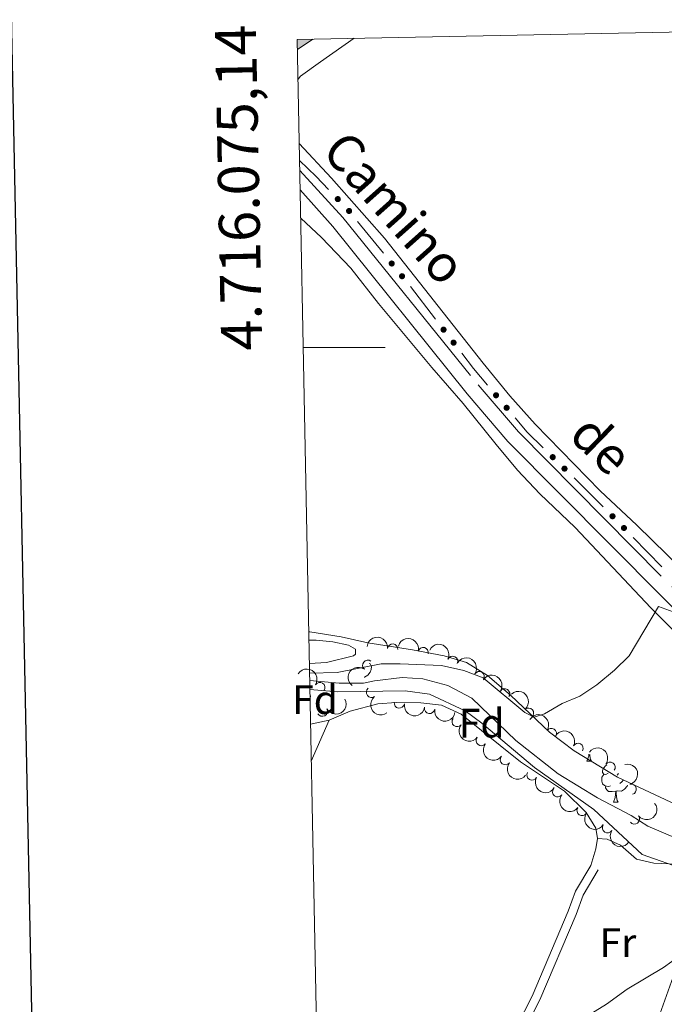
# Model space of a CAD drawing. Units: metres. Extents: x 634280 to 638793, y 713351 to 716408.
# Drawn here: x 635092 to 635250, y 715840 to 716080 of the extents above; entities that cross this region are included whole.
import ezdxf
from ezdxf.enums import TextEntityAlignment as Align

# ---------------------------------------------------------------- set-up
doc = ezdxf.new("R2010")
doc.units = ezdxf.units.M
doc.header["$MEASUREMENT"] = 0
doc.linetypes.add('DGN Style 3', pattern=[69.24889175779816, 49.46349411271298, -19.78539764508519])
for name, color, linetype, lineweight in [('Carátula', 7, 'Continuous', 5), ('Edificios construcciones cerramientos', 7, 'Continuous', 5), ('Elementos auxiliares', 7, 'Continuous', 5), ('Entidades rústicas y varios', 7, 'Continuous', 5), ('Hidrografía', 7, 'Continuous', 5), ('Relieve y altimetría', 7, 'Continuous', 5), ('Textos de rotulación', 7, 'Continuous', 5), ('Viales y ferrocarril', 7, 'Continuous', 5)]:
    doc.layers.add(name, color=color, linetype=linetype, lineweight=lineweight)
doc.styles.add('Style-arial', font='arial.shx', dxfattribs={"bigfont": 'arialbig.shx'})
doc.styles.add('Style-Arial Narrow', font='txt')
doc.styles.add('Style-Helvetica-Narrow-Oblique', font='txt')

msp = doc.modelspace()

# ---------------------------------------------------------------- hatches: boundary and pattern name
at = {"layer": 'Edificios construcciones cerramientos', "linetype": 'Continuous', "lineweight": 5, "extrusion": (0, 0, -1)}
h = msp.add_hatch(color=170, dxfattribs=at)
edge = h.paths.add_edge_path()
edge.add_arc((-635169.9441074647, 716036.208161708), 0.7500000001593228, 260.8458200485369, 620.8458200485369)
h = msp.add_hatch(color=170, dxfattribs=at)
edge = h.paths.add_edge_path()
edge.add_arc((-635172.6993926596, 716033.3119574173), 0.7500000001593227, 265.6674232361407, 625.6674232361407)
h = msp.add_hatch(color=170, dxfattribs=at)
edge = h.paths.add_edge_path()
edge.add_arc((-635183.0947290198, 716020.5082962429), 0.7500000001593227, 265.6674232361407, 625.6674232361407)
h = msp.add_hatch(color=170, dxfattribs=at)
edge = h.paths.add_edge_path()
edge.add_arc((-635185.6148105618, 716017.4043783825), 0.7500000001593227, 265.6674232361407, 625.6674232361407)
h = msp.add_hatch(color=170, dxfattribs=at)
edge = h.paths.add_edge_path()
edge.add_arc((-635195.7324578345, 716004.3802134362), 0.7500000001593224, 267.0871572921719, 627.0871572921719)
h = msp.add_hatch(color=170, dxfattribs=at)
edge = h.paths.add_edge_path()
edge.add_arc((-635198.1749534553, 716001.2146905046), 0.7500000001593224, 267.0871572921719, 627.0871572921719)
h = msp.add_hatch(color=170, dxfattribs=at)
edge = h.paths.add_edge_path()
edge.add_arc((-635208.53878511, 715988.3884370539), 0.7500000001593229, 264.5873900172305, 624.5873900172305)
h = msp.add_hatch(color=170, dxfattribs=at)
edge = h.paths.add_edge_path()
edge.add_arc((-635211.1173390017, 715985.33208068), 0.7500000001593229, 264.5873900172305, 624.5873900172305)
h = msp.add_hatch(color=170, dxfattribs=at)
edge = h.paths.add_edge_path()
edge.add_arc((-635222.3658036767, 715973.2943273606), 0.7500000001593227, 259.0920831884089, 619.092083188409)
h = msp.add_hatch(color=170, dxfattribs=at)
edge = h.paths.add_edge_path()
edge.add_arc((-635225.2249538342, 715970.4991880273), 0.7500000001593227, 259.0920831884089, 619.092083188409)
h = msp.add_hatch(color=170, dxfattribs=at)
edge = h.paths.add_edge_path()
edge.add_arc((-635236.9376012401, 715958.8875618414), 0.7500000001593228, 260.453638942196, 620.4536389421961)
h = msp.add_hatch(color=170, dxfattribs=at)
edge = h.paths.add_edge_path()
edge.add_arc((-635239.7296938333, 715956.0251040116), 0.7500000001593228, 260.453638942196, 620.4536389421961)

# ---------------------------------------------------------------- linework, layer by layer
at = {"layer": 'Carátula', "color": 7, "linetype": 'Continuous', "lineweight": 5}
msp.add_line((635161.51, 716000), (635181.51, 716000), dxfattribs=at)
at = {"layer": 'Carátula', "color": 7, "linetype": 'Continuous', "lineweight": 25, "flags": 128}
msp.add_lwpolyline([(635089.4299999999, 716123.6000000001), (635139.05, 713709.1100000001), (638693.28, 713782.1499999999), (638643.73, 716193.6400000001), (635089.4299999999, 716123.6000000001)], dxfattribs=at)
at = {"layer": 'Carátula', "color": 7, "linetype": 'Continuous', "lineweight": 5}
msp.add_3dface([(634338.45, 713350.77), (638792.5900000001, 713438.54), (638734.0800000001, 716407.98), (634279.94, 716320.21)], dxfattribs=at)
at = {"layer": 'Edificios construcciones cerramientos', "color": 170, "linetype": 'Continuous', "lineweight": 5}
for p, q in [((635174.7489279187, 716030.7870051016, 473.1825830191438), (635181.0491317734, 716023.0272104505, 472.8775938975461)), ((635187.6435846905, 716014.8629412344, 472.5587027231507), (635193.7498237428, 716006.9491339053, 472.2663019725163)), ((635242.0005042737, 715953.6965293889, 470.3290691471881), (635248.9807357574, 715946.5403848132, 470.072236033121))]:
    msp.add_line(p, q, dxfattribs=at)
at = {"layer": 'Edificios construcciones cerramientos', "color": 170, "linetype": 'Continuous', "lineweight": 5, "extrusion": (-0.4593732097833112, -0.4722967527695424, 0.7522712485910409), "elevation": -629605.5077831862, "flags": 128}
msp.add_lwpolyline([(-43936.73348969023, 719595.0584588652), (-43931.12559347157, 719595.0584588652), (-43926.73775326845, 719594.864980239)], dxfattribs=at)
at = {"layer": 'Edificios construcciones cerramientos', "color": 170, "linetype": 'Continuous', "lineweight": 5, "extrusion": (-0.06412006153065344, -0.08620890102901346, 0.9942115685771691), "elevation": -101985.3019156853, "flags": 128}
msp.add_lwpolyline([(82371.83310131473, 948128.3663205456), (82376.4166700202, 948127.0699582561), (82381.51327356289, 948125.8670591728)], dxfattribs=at)
at = {"layer": 'Edificios construcciones cerramientos', "color": 170, "linetype": 'Continuous', "lineweight": 5, "extrusion": (0.04253069591316885, 0.003611535663394076, 0.9990886330627997), "elevation": 30072.85961994524, "flags": 128}
msp.add_lwpolyline([(659669.0206763896, -692863.5448732928), (659665.330569277, -692866.1599607076), (659661.1856407877, -692869.7403888744)], dxfattribs=at)
at = {"layer": 'Edificios construcciones cerramientos', "color": 170, "linetype": 'Continuous', "lineweight": 5, "extrusion": (0.08467683611401151, 0.04687392080259292, 0.9953053144509545), "elevation": 87817.96066094248, "flags": 128}
msp.add_lwpolyline([(318751.1159637477, -898226.3044407866), (318743.078670754, -898228.7242508028), (318741.529922842, -898229.1505161799)], dxfattribs=at)
at = {"layer": 'Elementos auxiliares', "color": 250, "linetype": 'Continuous', "lineweight": 5}
msp.add_3dface([(635160.05, 716075.1400000001), (638579.3300000001, 716142.54), (638625.47, 713829.1699999999), (635205.0700000001, 713761.77)], dxfattribs=at)
at = {"layer": 'Entidades rústicas y varios', "color": 92, "linetype": 'Continuous', "lineweight": 5}
for p, q in [((635163.31, 715908.24, 472.03), (635167.81, 715909.1699999999, 472.06)), ((635167.81, 715909.1699999999, 472.06), (635163.49, 715899.19, 472.08)), ((635230.69, 715899.2), (635231.81, 715899.2)), ((635238.4299999999, 715896.1400000001), (635238.0900000001, 715895.8)), ((635237.1699999999, 715889.1699999999), (635238.29, 715889.1699999999))]:
    msp.add_line(p, q, dxfattribs=at)
at = {"layer": 'Entidades rústicas y varios', "color": 92, "linetype": 'Continuous', "lineweight": 5, "flags": 128}
for points in [[(635177.5900000001, 715923.02), (635177.8500000001, 715922.8800000001), (635178.19, 715922.26), (635178.0700000001, 715921.54), (635177.8700000001, 715920.8999999999), (635177.29, 715920.1599999999), (635176.49, 715919.6799999999), (635176.3700000001, 715919.69)], [(635163.1699999999, 715915.28), (635163.27, 715915.0900000001), (635163.19, 715914.5)], [(635230.69, 715899.2), (635231.1300000001, 715900.3600000001), (635231.1699999999, 715900.8999999999)], [(635231.4099999999, 715900.77), (635231.4099999999, 715900.6100000001), (635231.49, 715900), (635231.5900000001, 715899.6000000001), (635231.81, 715899.2)], [(635235.8700000001, 715896.23), (635235.3300000001, 715895.96), (635234.81, 715896.01), (635234.53, 715896.3900000001), (635234.49, 715896.81), (635234.6499999999, 715897.3300000001), (635235.1300000001, 715897.9299999999), (635235.55, 715898.28)], [(635236.45, 715893.1499999999), (635236.03, 715892.99), (635235.4299999999, 715893.05), (635234.97, 715893.25), (635234.53, 715893.6799999999), (635234.3300000001, 715894.27), (635234.3300000001, 715894.69), (635234.3700000001, 715895.27), (635234.81, 715895.96)], [(635237.71, 715891.8500000001), (635236.81, 715891.77), (635235.97, 715891.77), (635235.55, 715892.19), (635235.23, 715892.6699999999), (635235.23, 715892.99)], [(635240.5700000001, 715893.3400000001), (635240.47, 715893.0900000001), (635239.8899999999, 715892.3500000001), (635239.0900000001, 715891.8700000001), (635238.25, 715891.98), (635237.81, 715891.8500000001)], [(635239.6499999999, 715894.6499999999), (635239.6300000001, 715894.6300000001), (635239.21, 715894.1499999999), (635238.73, 715893.73)], [(635237.1699999999, 715889.1699999999), (635237.5900000001, 715890.3300000001), (635237.71, 715891.8500000001), (635237.81, 715891.8500000001), (635237.8500000001, 715891.27), (635237.8899999999, 715890.5800000001), (635237.95, 715889.97), (635238.0700000001, 715889.5700000001), (635238.29, 715889.1699999999)]]:
    msp.add_lwpolyline(points, dxfattribs=at)
at = {"layer": 'Entidades rústicas y varios', "color": 92, "linetype": 'Continuous', "lineweight": 5, "extrusion": (0.3077260578755666, -0.08871973905649011, 0.9473296581476333), "elevation": 132410.7953033868, "flags": 128}
msp.add_lwpolyline([(863837.8199921225, -390202.2489936408), (863835.2892801065, -390202.6236891069), (863831.0487347161, -390202.5300152405)], dxfattribs=at)
at = {"layer": 'Entidades rústicas y varios', "color": 92, "linetype": 'Continuous', "lineweight": 5}
for points in [[(635173.95, 716075.4099999999, 474.24), (635165.73, 716069.7, 474.26), (635160.8899999999, 716066.1799999999, 474.23), (635160.25, 716065.4199999999, 474.24)], [(635293.29, 715906.3400000001, 469.53), (635253.95, 715945.8999999999, 470.96), (635242.8899999999, 715956.72, 471.32), (635233.95, 715965.05, 471.32), (635218.0900000001, 715981.3200000001, 471.87), (635211.9099999999, 715988.27, 472.4), (635205.4099999999, 715996.1699999999, 472.76), (635181.3700000001, 716026.71, 473.55), (635168.3899999999, 716041.3300000001, 473.99), (635160.55, 716049.74, 474.02)], [(635160.9099999999, 716031.6000000001, 473.48), (635166.01, 716026.8400000001, 473.44), (635173.1100000001, 716019.3300000001, 473.15), (635179.8500000001, 716010.74, 473.06), (635192.8500000001, 715995.1200000001, 472.56), (635200.53, 715986.3999999999, 472.39), (635208.53, 715976.3600000001, 472.15), (635213.77, 715970.1400000001, 471.53), (635219.19, 715964.3800000001, 471.27), (635227.81, 715956.1799999999, 470.88), (635246.31, 715936.55, 470.06), (635255.45, 715927.3900000001, 469.74)], [(635256.3700000001, 715886.77, 469.15), (635238.19, 715895.28, 469.8), (635227.6100000001, 715901.7, 469.88), (635221.53, 715906.25, 469.91), (635212.05, 715915.31, 470.27), (635206.4299999999, 715920.06, 470.36), (635201.3300000001, 715923.25, 470.53), (635195.8700000001, 715924.8700000001, 470.74), (635188.1699999999, 715926.3600000001, 470.88), (635177.25, 715928.03, 471.38), (635170.75, 715929.48, 471.38), (635163.1100000001, 715930.73, 471.5), (635162.8700000001, 715930.73, 471.51)], [(635162.9099999999, 715928.6400000001, 471.03), (635164.6499999999, 715928.6599999999, 470.97), (635168.75, 715928.31, 470.91), (635172.55, 715927.49, 470.77), (635174.29, 715926.48, 470.74), (635174.27, 715925.3, 470.74), (635173.77, 715924.8600000001, 470.74), (635167.21, 715923.21, 470.77), (635163.03, 715922.99, 470.85)], [(635233.25, 715880.3600000001, 470.47), (635232.8700000001, 715882.8800000001, 470.56), (635230.51, 715886.7, 470.62), (635225.21, 715891.8500000001, 470.79), (635214.47, 715899.05, 471.38), (635199.99, 715910.6200000001, 471.7), (635195.25, 715912.8500000001, 471.82), (635190.23, 715913.4099999999, 471.85), (635184.1499999999, 715913.49, 471.88), (635179.71, 715913.1400000001, 472.06), (635172.97, 715911.3400000001, 472.06), (635167.81, 715909.1699999999, 472.06)], [(635233.25, 715880.3600000001, 470.47), (635235.6100000001, 715880.1599999999, 470.38), (635238.9099999999, 715878.72, 470.29), (635242.81, 715875.27, 470.18), (635247.01, 715874.3500000001, 470.15), (635254.55, 715873.95, 470), (635257.6699999999, 715872.3300000001, 469.85), (635259.19, 715870.45, 469.91), (635259.3500000001, 715867.9299999999, 469.97), (635257.71, 715862.1599999999, 469.91), (635253.3899999999, 715851.1200000001, 469.97), (635245.21, 715828.3600000001, 469.88), (635240.03, 715815.04, 469.35)]]:
    msp.add_polyline3d(points, dxfattribs=at)
at = {"layer": 'Entidades rústicas y varios', "color": 92, "linetype": 'Continuous', "lineweight": 5, "extrusion": (-0.1750192279352703, -0.1429664704360435, 0.974129795347623)}
msp.add_arc((-152624.9019203786, 920497.5622920876, -213059.966707461), 2.516055640060342, 45.36446333574664, 225.9090503451193, dxfattribs=at)
at = {"layer": 'Entidades rústicas y varios', "color": 92, "linetype": 'Continuous', "lineweight": 5, "extrusion": (-0.194821667749931, -0.1145236202323945, 0.974129795347623)}
msp.add_arc((-295297.6076647214, 886946.8656393556, -205276.5102710253), 2.516055640060342, 45.36446333574663, 225.9090503451192, dxfattribs=at)
at = {"layer": 'Entidades rústicas y varios', "color": 92, "linetype": 'Continuous', "lineweight": 5}
for centre, radius, start, end in [((635183.3219283302, 715926.5027985543, 474.91), 1.250091938746998, 354.5971247986498, 173.8106792176452), ((635190.7701679433, 715925.6580580617, 474.91), 1.250091938746999, 345.801700639622, 165.0152550586174), ((635197.9391130146, 715923.5236303157, 474.91), 1.250091938746998, 334.4011103622824, 153.6146647812778), ((635177.2467656573, 715922.5653786294, 474.91), 1.250091938746998, 52.51553738508486, 231.7290918040803), ((635204.4202241462, 715919.785927396, 474.8883460489832), 1.250091938746998, 326.9449791107559, 146.1585335297513), ((635165.563910149, 715917.1188965996, 475.44), 1.250091938746999, 328.0414501225539, 147.2550045415493), ((635178.1468987565, 715915.9517011978, 474.91), 1.250091938746998, 127.567066891508, 306.7806213105034), ((635210.6363883631, 715915.5897271563, 474.8536188745866), 1.250091938746998, 326.9449791107559, 146.1585335297513), ((635166.1920801753, 715911.361222004, 475.44), 1.250091938746999, 208.7436416277595, 27.95719604675497), ((635184.9519503491, 715913.3594267569, 474.9096924026387), 1.250091938746998, 170.8921287479018, 350.1056831668973), ((635192.3363154791, 715912.04752359, 474.901836695054), 1.250091938746998, 170.8921287479018, 350.1056831668973), ((635216.4557810121, 715910.8807357796, 474.85), 1.250091938746999, 312.1950585316476, 131.4086129506431), ((635199.0426058583, 715908.8432659961, 474.8319935687319), 1.250091938746998, 142.6746263546003, 321.8881807735958), ((635222.0183014579, 715905.9476839004, 474.6170689306251), 1.250091938746998, 327.2760940133806, 146.489648432376), ((635204.9273715438, 715904.1971696019, 474.6494528310702), 1.250091938746998, 142.6746263546003, 321.8881807735958), ((635228.5372675625, 715902.292611762, 474.0304440404485), 1.250091938746999, 332.6991542875043, 151.9127087064997), ((635210.8121372294, 715899.551073208, 474.4669120934086), 1.250091938746998, 142.6746263546003, 321.8881807735958), ((635236.3248180456, 715897.6907457679, 473.61), 1.250091938746999, 324.3023629309005, 143.515917349896), ((635217.3066303672, 715895.8131077318, 474.3732379215776), 1.250091938746998, 151.3499932661375, 330.5635476851329), ((635241.5027391391, 715892.321222032, 473.6154976949207), 1.250091938746998, 284.6783983978924, 103.8919528168878), ((635223.5608248452, 715891.7085337865, 474.2713499755987), 1.250091938746998, 142.5946556801869, 321.8082100991824), ((635229.4982339828, 715887.138259155, 474.0771921208633), 1.250091938746999, 147.0465782801235, 326.2601326991189), ((635242.2814928091, 715885.0883718703, 473.6860381402025), 1.250091938746998, 218.1438222745384, 37.35737669353382), ((635235.7173891361, 715882.9560741233, 473.7918194951511), 1.250091938746999, 147.0465782801235, 326.2601326991189)]:
    msp.add_arc(centre, radius, start, end, dxfattribs=at)
at = {"layer": 'Entidades rústicas y varios', "color": 92, "linetype": 'Continuous', "lineweight": 5, "extrusion": (-0.2136152591193584, -0.07375407031050965, 0.974129795347623)}
msp.add_arc((-469422.134064347, 812594.4801298047, -188027.433163962), 2.516055640060343, 45.36446333574666, 225.9090503451193, dxfattribs=at)
at = {"layer": 'Entidades rústicas y varios', "color": 92, "linetype": 'Continuous', "lineweight": 5, "extrusion": (-0.2213798852938803, -0.04541022135231952, 0.974129795347623)}
for centre in [(-573682.4519900928, 746390.635463757, -172668.7656400892), (-573677.0923027957, 746395.7380891767, -172669.9850522042)]:
    msp.add_arc(centre, 2.516055640060342, 45.36446333574663, 225.9090503451192, dxfattribs=at)
at = {"layer": 'Entidades rústicas y varios', "color": 92, "linetype": 'Continuous', "lineweight": 5, "extrusion": (-0.2204703853130188, -0.04963820117537766, 0.974129795347623)}
msp.add_arc((-558923.2555914673, 756910.4697826253, -175108.705206201), 2.516055640060342, 45.36446333574663, 225.9090503451192, dxfattribs=at)
at = {"layer": 'Entidades rústicas y varios', "color": 92, "linetype": 'Continuous', "lineweight": 5, "extrusion": (0.02817712071762041, -0.2242257605273374, 0.974129795347623)}
msp.add_arc((719481.7252116018, 614916.7704421639, -142168.0026509789), 2.516055640060341, 45.36446333574665, 225.9090503451193, dxfattribs=at)
at = {"layer": 'Entidades rústicas y varios', "color": 92, "linetype": 'Continuous', "lineweight": 5, "extrusion": (0.06459810456709679, 0.2165599840744745, 0.9741297953476231)}
msp.add_arc((-404026.5810563081, -845050.2697419904, 196531.614457769), 2.516055640060342, 45.36446333574663, 225.9090503451193, dxfattribs=at)
at = {"layer": 'Entidades rústicas y varios', "color": 92, "linetype": 'Continuous', "lineweight": 5, "extrusion": (0.2239058534081693, -0.03061552915691002, 0.9741297953476231)}
msp.add_arc((795362.986457274, -518458.5942618347, 120764.7724449057), 2.516055640060343, 45.36446333574666, 225.9090503451193, dxfattribs=at)
at = {"layer": 'Entidades rústicas y varios', "color": 92, "linetype": 'Continuous', "lineweight": 5, "extrusion": (-0.2256460671128246, 0.01244966716474383, 0.9741297953476229)}
msp.add_arc((-749820.2154390643, 579529.2792584648, -133958.4881848164), 2.516055640060342, 45.36446333574664, 225.9090503451193, dxfattribs=at)
at = {"layer": 'Entidades rústicas y varios', "color": 92, "linetype": 'Continuous', "lineweight": 5, "extrusion": (0.1838918321913559, 0.131358044554966, 0.9741297953476231)}
for centre in [(213343.6197302687, -908751.2427014713, 211309.1163504887), (213338.2599884559, -908756.3550021455, 211310.2942934086)]:
    msp.add_arc(centre, 2.516055640060343, 45.36446333574663, 225.9090503451192, dxfattribs=at)
at = {"layer": 'Entidades rústicas y varios', "color": 92, "linetype": 'Continuous', "lineweight": 5, "extrusion": (-0.2211137622884347, -0.04668882031762846, 0.974129795347623)}
msp.add_arc((-569228.3644961216, 749621.6356436173, -173418.606773181), 2.516055640060342, 45.36446333574664, 225.9090503451193, dxfattribs=at)
at = {"layer": 'Entidades rústicas y varios', "color": 92, "linetype": 'Continuous', "lineweight": 5, "extrusion": (0.2241466589418848, 0.02879960244844714, 0.9741297953476229)}
for centre in [(629120.6031119497, -702490.2838317173, 163458.3703407117), (629115.244954923, -702495.4340982339, 163459.3777671782), (629109.8867978967, -702500.5843647505, 163460.3851936448)]:
    msp.add_arc(centre, 2.516055640060343, 45.36446333574663, 225.9090503451192, dxfattribs=at)
at = {"layer": 'Entidades rústicas y varios', "color": 92, "linetype": 'Continuous', "lineweight": 5, "extrusion": (-0.2157115451523978, -0.06737708144438503, 0.974129795347623)}
msp.add_arc((-493957.7668018693, 798676.8827525963, -184799.5800855497), 2.516055640060342, 45.36446333574664, 225.9090503451193, dxfattribs=at)
at = {"layer": 'Entidades rústicas y varios', "color": 92, "linetype": 'Continuous', "lineweight": 5, "extrusion": (-0.2232381432548306, -0.03515498843882581, 0.9741297953476231)}
msp.add_arc((-608367.6362277395, 719858.2506288498, -166514.8060001612), 2.516055640060342, 45.36446333574664, 225.9090503451193, dxfattribs=at)
at = {"layer": 'Entidades rústicas y varios', "color": 92, "linetype": 'Continuous', "lineweight": 5, "extrusion": (-0.1943683739364211, 0.1152912703950729, 0.9741297953476231)}
msp.add_arc((-939802.3400764118, 176554.0621644482, -40473.17068730971), 2.516055640060342, 45.36446333574664, 225.9090503451193, dxfattribs=at)
at = {"layer": 'Entidades rústicas y varios', "color": 92, "linetype": 'Continuous', "lineweight": 5, "extrusion": (0.2172381464089497, 0.06227944733860404, 0.974129795347623)}
msp.add_arc((513114.2064449951, -786904.872298779, 183041.316066228), 2.516055640060342, 45.36446333574665, 225.9090503451193, dxfattribs=at)
at = {"layer": 'Entidades rústicas y varios', "color": 92, "linetype": 'Continuous', "lineweight": 5, "extrusion": (0.2241866376867343, 0.02848672144552988, 0.974129795347623)}
msp.add_arc((630106.5926104704, -701655.9326761942, 163264.2329293907), 2.516055640060343, 45.36446333574663, 225.9090503451192, dxfattribs=at)
at = {"layer": 'Entidades rústicas y varios', "color": 92, "linetype": 'Continuous', "lineweight": 5, "extrusion": (0.02836011699220695, 0.2242026886105217, 0.9741297953476229)}
msp.add_arc((-540384.3011280209, -769403.8289908004, 178980.5277634959), 2.516055640060343, 45.36446333574664, 225.9090503451193, dxfattribs=at)
at = {"layer": 'Entidades rústicas y varios', "color": 92, "linetype": 'Continuous', "lineweight": 5, "extrusion": (0.2212990140629649, 0.04580270942594838, 0.974129795347623)}
for centre in [(572280.6888967922, -747188.7543598047, 173827.2340659063), (572275.3330333064, -747193.9256783265, 173828.1408134268)]:
    msp.add_arc(centre, 2.516055640060342, 45.36446333574664, 225.9090503451193, dxfattribs=at)
at = {"layer": 'Hidrografía', "color": 142, "linetype": 'DGN Style 3', "lineweight": 15}
msp.add_polyline3d([(635163.1100000001, 715918.81, 469.25), (635170.29, 715918.19, 469.18), (635176.21, 715918.1699999999, 469.18), (635178.8899999999, 715918.76, 468.14), (635185.6100000001, 715919.5900000001, 468.03), (635190.6499999999, 715919.23, 468.03), (635196.79, 715917.5900000001, 468.03), (635202.6499999999, 715914.55, 468.03), (635213.3500000001, 715904.22, 468.03), (635223.69, 715896.06, 468), (635233.31, 715890.21, 467.91), (635241.49, 715885.95, 467.82), (635245.5700000001, 715883.3200000001, 467.47), (635252.6100000001, 715880.3, 467.35)], dxfattribs=at)
at = {"layer": 'Relieve y altimetría', "color": 30, "linetype": 'Continuous', "lineweight": 5, "elevation": 470, "flags": 128}
for points in [[(635163.0700000001, 715920.6200000001), (635169.81, 715920.79), (635180.53, 715922.8900000001), (635185.1499999999, 715922.8999999999), (635195.23, 715922.5), (635200.69, 715921.25), (635205.3899999999, 715919.47), (635215.53, 715911.02), (635217.8300000001, 715909.8800000001), (635220.3500000001, 715910.73), (635224.6699999999, 715913.23), (635228.9299999999, 715915.04), (635233.0900000001, 715917.8200000001), (635237.4099999999, 715921.3500000001), (635240.99, 715924.8300000001), (635248.1699999999, 715936.8800000001), (635252.5900000001, 715935.29)], [(635219.5700000001, 715830.1000000001), (635235.47, 715839.97), (635240.49, 715843.5700000001), (635249.3500000001, 715848.8900000001), (635253.4099999999, 715851.8200000001), (635257.55, 715861.55), (635258.6100000001, 715866.6000000001), (635257.75, 715870.75), (635254.81, 715872.69), (635244.1300000001, 715876.4299999999), (635232.4099999999, 715887.3999999999), (635217.8899999999, 715897.6300000001), (635205.05, 715908.45), (635201.03, 715911.4199999999), (635192.3300000001, 715915.54), (635186.3700000001, 715916.3600000001), (635169.99, 715916.0900000001), (635163.1499999999, 715916.6499999999)]]:
    msp.add_lwpolyline(points, dxfattribs=at)
at = {"layer": 'Viales y ferrocarril', "color": 250, "linetype": 'Continuous', "lineweight": 15}
msp.add_line((635163.8700000001, 716075.22, 474.76), (635160.1100000001, 716072.71, 474.83), dxfattribs=at)
at = {"layer": 'Viales y ferrocarril', "color": 250, "linetype": 'DGN Style 3', "lineweight": 5}
for points in [[(635160.6699999999, 716043.1599999999, 473.98), (635171.1699999999, 716031.69, 473.62), (635204.1499999999, 715990.9099999999, 472.21), (635213.97, 715979.4299999999, 471.79), (635251.3700000001, 715941.73, 470.18), (635294.8300000001, 715898.81, 469.02), (635311.3300000001, 715883.3900000001, 468.52), (635319.25, 715876.69, 468.32), (635329.8700000001, 715868.5, 468), (635336.8300000001, 715863.94, 467.82), (635348.8700000001, 715856.8400000001, 467.59), (635361.29, 715850.73, 467.47)], [(635172.51, 715808.44, 472.71), (635178.47, 715803.78, 472.2), (635181.95, 715801.71, 471.88), (635185.05, 715800.45, 471.82), (635188.73, 715799.6300000001, 471.61), (635190.3700000001, 715799.6499999999, 471.58), (635191.79, 715800.1699999999, 471.49), (635193.79, 715801.49, 471.29), (635195.8300000001, 715803.54, 471.14), (635196.8899999999, 715805.0700000001, 470.79), (635197.53, 715807.3400000001, 470.64), (635198.71, 715814.3800000001, 470.52), (635200.5900000001, 715818.24, 470.52), (635205.25, 715822.6200000001, 470.41), (635208.31, 715826.25, 470.38), (635213.1300000001, 715833.73, 470.38), (635217.3500000001, 715841.9099999999, 470.41), (635226.1300000001, 715862.6000000001, 470.29), (635227.9099999999, 715867.45, 470.36), (635231.6300000001, 715873.78, 470.38)]]:
    msp.add_polyline3d(points, dxfattribs=at)
at = {"layer": 'Viales y ferrocarril', "color": 250, "linetype": 'Continuous', "lineweight": 5}
for points in [[(635160.77, 716038.49, 473.79), (635168.77, 716029.49, 473.62), (635201.49, 715988.71, 472.21), (635211.4299999999, 715977.0900000001, 471.79), (635248.9299999999, 715939.29, 470.18), (635292.45, 715896.3200000001, 469.02), (635309.03, 715880.81, 468.52), (635317.0700000001, 715874, 468.32), (635327.8700000001, 715865.6799999999, 468), (635335.01, 715861.01, 467.82), (635347.23, 715853.8, 467.59), (635359.8899999999, 715847.5700000001, 467.47), (635365.8500000001, 715845.1699999999, 467.41)], [(635197.45, 715802.2, 471.14), (635198.81, 715804.1699999999, 470.79), (635199.5700000001, 715806.8800000001, 470.64), (635200.73, 715813.74, 470.52), (635202.31, 715816.98, 470.52), (635206.77, 715821.1799999999, 470.41), (635210.01, 715825, 470.38), (635214.95, 715832.6799999999, 470.38), (635219.25, 715841.02, 470.41), (635228.0700000001, 715861.8300000001, 470.29), (635229.81, 715866.55, 470.36), (635233.4299999999, 715872.72, 470.38)]]:
    msp.add_polyline3d(points, dxfattribs=at)
at = {"layer": 'Viales y ferrocarril', "color": 20, "linetype": 'Continuous', "lineweight": 5, "extrusion": (-0.01561048982409929, -0.004500127411426956, -0.9998680220212729)}
msp.add_solid([(-635075.3010577374, 716018.7028443511, -13612.34619757094), (-635075.241221155, 716021.1328689568, -13612.34619757094), (-635079.0616923133, 716021.2128697666, -13612.34619757094)], dxfattribs=at)

# ---------------------------------------------------------------- texts
at = {"layer": 'Carátula', "color": 7, "linetype": 'Continuous', "lineweight": 5, "style": 'Style-arial'}
msp.add_text('4.716.075,14', height=10.00002, rotation=91.11488022997078, dxfattribs=at).set_placement((635149.977963845, 716078.8442652463), align=Align.RIGHT)
at = {"layer": 'Entidades rústicas y varios', "color": 92, "linetype": 'Continuous', "lineweight": 5}
for s, style, p in [('Fd', 'Style-arial', (635164.3949807202, 715914.17001, 470.67)), ('Fd', 'Style-arial', (635205.0449807204, 715908.45001, 469.99)), ('Fr', 'Style-Arial Narrow', (635238.2525252271, 715854.95001, 470.14))]:
    msp.add_text(s, height=7.000020000000001, dxfattribs=dict(at, style=style)).set_placement(p, align=Align.MIDDLE_CENTER)
at = {"layer": 'Textos de rotulación', "color": 250, "linetype": 'Continuous', "lineweight": 5, "style": 'Style-Helvetica-Narrow-Oblique'}
for s, rotation, p in [('Camino', 311.689151519939, (635180.5103061586, 716031.0765495573, 473.62)), ('de', 315.8018513366542, (635231.1502946268, 715973.1708389602, 470.64))]:
    msp.add_text(s, height=9, rotation=rotation, dxfattribs=at).set_placement(p, align=Align.CENTER)

doc.saveas('drawing.dxf')
